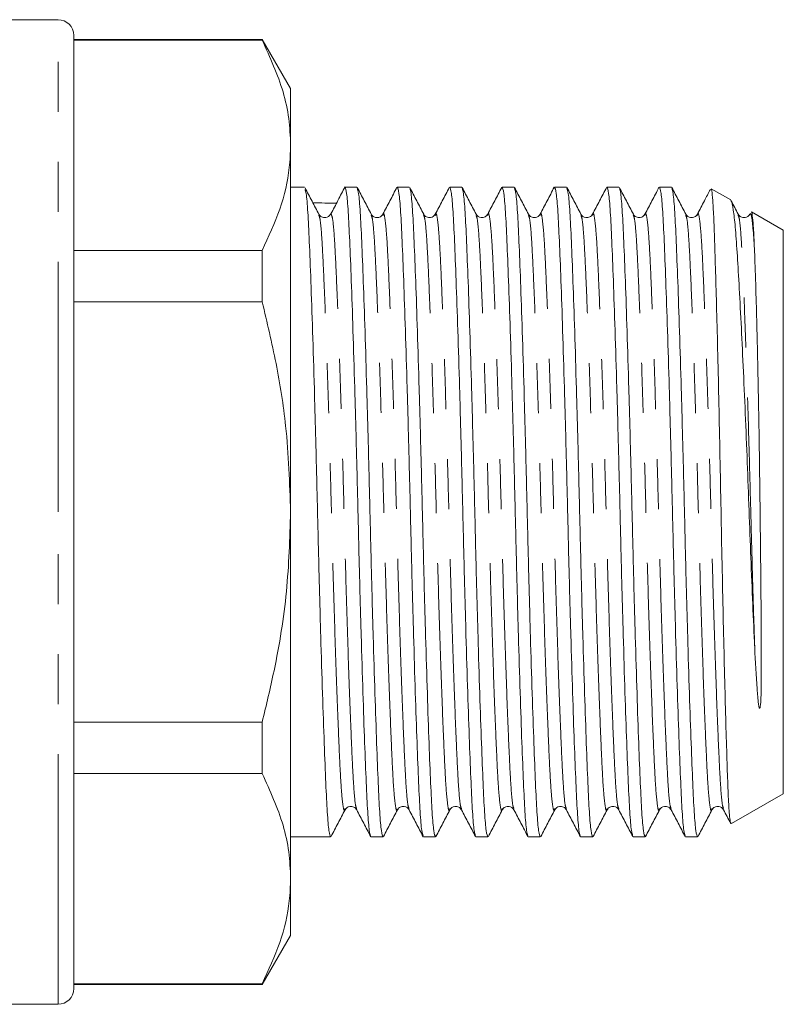
# Model space of a CAD drawing. Units: millimetres. Extents: x 151 to 256, y 98 to 253.
# Drawn here: x 189 to 208, y 186 to 211 of the extents above; entities that cross this region are included whole.
import ezdxf

# ---------------------------------------------------------------- set-up
doc = ezdxf.new("R2010")
doc.units = ezdxf.units.MM
doc.linetypes.add('PHANTOM', pattern=[12.7, 6.35, -1.27, 1.27, -1.27, 1.27, -1.27])

msp = doc.modelspace()

# ---------------------------------------------------------------- linework, layer by layer
at = {"color": 7, "linetype": 'Continuous', "lineweight": 15}
for p, q in [((189.599, 211.092), (187.499, 211.092)), ((189.999, 198.592), (189.999, 210.692)), ((194.777, 210.592), (189.999, 210.592)), ((194.777, 210.568), (189.999, 210.568)), ((195.499, 209.342), (194.777, 210.592)), ((194.777, 210.568), (194.777, 210.592)), ((195.499, 209.342), (195.499, 207.902)), ((195.499, 207.902), (195.499, 198.592)), ((195.849, 206.842), (195.499, 206.842)), ((197.179, 206.842), (196.874, 206.842)), ((198.509, 206.842), (198.204, 206.842)), ((199.839, 206.842), (199.534, 206.842)), ((201.169, 206.842), (200.864, 206.842)), ((202.499, 206.842), (202.194, 206.842)), ((203.829, 206.842), (203.524, 206.842)), ((205.159, 206.842), (204.854, 206.842)), ((206.668, 206.514), (206.173, 206.799)), ((207.999, 205.745), (207.192, 206.211)), ((207.999, 205.745), (207.999, 191.439)), ((189.999, 205.235), (194.777, 205.235)), ((194.777, 203.925), (194.777, 205.235)), ((194.777, 203.925), (189.999, 203.925)), ((189.999, 186.492), (189.999, 198.592)), ((195.499, 198.592), (195.499, 189.282)), ((189.999, 193.259), (194.777, 193.259)), ((194.777, 191.949), (194.777, 193.259)), ((194.777, 191.949), (189.999, 191.949)), ((206.686, 190.681), (207.999, 191.439)), ((195.499, 190.342), (196.514, 190.342)), ((197.539, 190.342), (197.844, 190.342)), ((198.869, 190.342), (199.174, 190.342)), ((200.199, 190.342), (200.504, 190.342)), ((201.529, 190.342), (201.834, 190.342)), ((202.859, 190.342), (203.164, 190.342)), ((204.189, 190.342), (204.494, 190.342)), ((205.519, 190.342), (205.824, 190.342)), ((195.499, 189.282), (195.499, 187.842)), ((194.777, 186.592), (195.499, 187.842)), ((189.999, 186.616), (194.777, 186.616)), ((189.999, 186.592), (194.777, 186.592)), ((194.777, 186.592), (194.777, 186.616)), ((187.499, 186.092), (189.599, 186.092))]:
    msp.add_line(p, q, dxfattribs=at)
at = {"color": 8, "linetype": 'PHANTOM', "lineweight": 0}
for p, q in [((189.599, 198.592), (189.599, 211.092)), ((189.599, 186.092), (189.599, 198.592))]:
    msp.add_line(p, q, dxfattribs=at)
at = {"color": 7, "linetype": 'Continuous', "lineweight": 15}
for centre, start, end in [((189.599, 210.692), 0, 90), ((189.599, 186.492), 270, 0)]:
    msp.add_arc(centre, 0.4, start, end, dxfattribs=at)
msp.add_ellipse((196.295, 198.592), major_axis=(291.335, -2.551), ratio=0.02693, start_param=1.569767, end_param=1.571828, dxfattribs=at)
for points, knots in [([(194.777, 210.568), (194.976, 210.133), (195.275, 209.477), (195.469, 208.582), (195.489, 208.129), (195.499, 207.902)], [0, 0, 0, 0, 0.496136, 0.747459, 1, 1, 1, 1]), ([(195.499, 207.902), (195.492, 207.713), (195.471, 207.171), (195.262, 206.276), (194.939, 205.583), (194.777, 205.235)], [0, 0, 0, 0, 0.209555, 0.602842, 1, 1, 1, 1]), ([(196.218, 206.143), (196.159, 206.256), (196.041, 206.482), (195.923, 206.708), (195.864, 206.821)], [0, 0, 0, 0, 0.499986, 1, 1, 1, 1]), ([(195.864, 206.784), (195.874, 206.759), (195.898, 206.698), (195.935, 206.242), (195.972, 205.493), (196.012, 204.469), (196.056, 203.202), (196.1, 201.741), (196.143, 200.177), (196.182, 198.577), (196.22, 196.978), (196.263, 195.416), (196.307, 193.958), (196.351, 192.694), (196.391, 191.676), (196.428, 190.926), (196.47, 190.435), (196.499, 190.374), (196.514, 190.343)], [0, 0, 0, 0, 0.042576, 0.106528, 0.168404, 0.231666, 0.29661, 0.361988, 0.426503, 0.488957, 0.551411, 0.615926, 0.681304, 0.746248, 0.80951, 0.871386, 0.935338, 1, 1, 1, 1]), ([(196.878, 206.846), (196.819, 206.733), (196.7, 206.505), (196.582, 206.278), (196.522, 206.164)], [0, 0, 0, 0, 0.50001, 1, 1, 1, 1]), ([(197.528, 190.383), (197.517, 190.41), (197.491, 190.472), (197.453, 190.94), (197.416, 191.692), (197.376, 192.715), (197.332, 193.982), (197.288, 195.443), (197.245, 197.007), (197.207, 198.607), (197.168, 200.206), (197.125, 201.768), (197.081, 203.226), (197.037, 204.49), (196.997, 205.508), (196.96, 206.257), (196.919, 206.744), (196.89, 206.805), (196.876, 206.835)], [0, 0, 0, 0, 0.049126, 0.112784, 0.174376, 0.237348, 0.301993, 0.367071, 0.43129, 0.493457, 0.555624, 0.619842, 0.68492, 0.749565, 0.812537, 0.874129, 0.937787, 1, 1, 1, 1]), ([(197.545, 206.151), (197.485, 206.265), (197.367, 206.491), (197.249, 206.717), (197.19, 206.831)], [0, 0, 0, 0, 0.499959, 1, 1, 1, 1]), ([(197.19, 206.799), (197.201, 206.772), (197.227, 206.71), (197.265, 206.244), (197.302, 205.492), (197.342, 204.469), (197.386, 203.201), (197.43, 201.741), (197.473, 200.177), (197.512, 198.577), (197.55, 196.978), (197.593, 195.416), (197.637, 193.958), (197.681, 192.694), (197.721, 191.676), (197.758, 190.926), (197.8, 190.435), (197.829, 190.374), (197.844, 190.343)], [0, 0, 0, 0, 0.048324, 0.111892, 0.173397, 0.236279, 0.300833, 0.365819, 0.429947, 0.492025, 0.554104, 0.618232, 0.683217, 0.747771, 0.810654, 0.872158, 0.935727, 1, 1, 1, 1]), ([(198.196, 206.837), (198.137, 206.723), (198.018, 206.495), (197.899, 206.267), (197.84, 206.153)], [0, 0, 0, 0, 0.500038, 1, 1, 1, 1]), ([(198.858, 190.382), (198.847, 190.41), (198.821, 190.472), (198.783, 190.94), (198.746, 191.692), (198.706, 192.715), (198.662, 193.982), (198.618, 195.443), (198.575, 197.007), (198.537, 198.607), (198.498, 200.206), (198.455, 201.768), (198.411, 203.226), (198.367, 204.49), (198.327, 205.508), (198.29, 206.257), (198.248, 206.749), (198.219, 206.81), (198.204, 206.841)], [0, 0, 0, 0, 0.049158, 0.11267, 0.174121, 0.236949, 0.301446, 0.366374, 0.430446, 0.49247, 0.554495, 0.618566, 0.683495, 0.747992, 0.81082, 0.87227, 0.935783, 1, 1, 1, 1]), ([(198.875, 206.151), (198.816, 206.264), (198.698, 206.49), (198.58, 206.717), (198.521, 206.83)], [0, 0, 0, 0, 0.4999621, 1, 1, 1, 1]), ([(198.521, 206.798), (198.532, 206.771), (198.557, 206.709), (198.595, 206.243), (198.632, 205.492), (198.672, 204.469), (198.716, 203.201), (198.76, 201.741), (198.803, 200.177), (198.842, 198.577), (198.88, 196.978), (198.923, 195.416), (198.967, 193.958), (199.011, 192.694), (199.051, 191.676), (199.088, 190.926), (199.13, 190.435), (199.159, 190.374), (199.174, 190.343)], [0, 0, 0, 0, 0.047728, 0.111336, 0.172879, 0.235801, 0.300395, 0.365421, 0.429589, 0.491707, 0.553825, 0.617993, 0.683019, 0.747613, 0.810535, 0.872078, 0.935686, 1, 1, 1, 1]), ([(199.525, 206.835), (199.466, 206.721), (199.347, 206.493), (199.228, 206.265), (199.169, 206.151)], [0, 0, 0, 0, 0.500041, 1, 1, 1, 1]), ([(200.187, 190.386), (200.177, 190.413), (200.151, 190.475), (200.113, 190.94), (200.076, 191.692), (200.036, 192.715), (199.992, 193.982), (199.948, 195.443), (199.905, 197.007), (199.867, 198.607), (199.828, 200.206), (199.785, 201.768), (199.741, 203.226), (199.697, 204.49), (199.657, 205.508), (199.62, 206.257), (199.578, 206.749), (199.549, 206.81), (199.534, 206.841)], [0, 0, 0, 0, 0.047808, 0.111411, 0.172949, 0.235865, 0.300454, 0.365475, 0.429637, 0.49175, 0.553862, 0.618025, 0.683046, 0.747634, 0.810551, 0.872089, 0.935692, 1, 1, 1, 1]), ([(200.204, 206.152), (200.145, 206.265), (200.027, 206.491), (199.909, 206.717), (199.85, 206.831)], [0, 0, 0, 0, 0.499967, 1, 1, 1, 1]), ([(199.85, 206.799), (199.861, 206.772), (199.887, 206.71), (199.925, 206.244), (199.962, 205.492), (200.002, 204.469), (200.046, 203.201), (200.09, 201.741), (200.133, 200.177), (200.172, 198.577), (200.21, 196.978), (200.253, 195.416), (200.297, 193.958), (200.341, 192.694), (200.381, 191.676), (200.418, 190.926), (200.46, 190.435), (200.489, 190.374), (200.504, 190.343)], [0, 0, 0, 0, 0.0483582, 0.1119242, 0.1734266, 0.2363068, 0.3008583, 0.3658415, 0.429967, 0.4920435, 0.5541201, 0.6182455, 0.6832288, 0.7477802, 0.8106605, 0.8721629, 0.9357289, 1, 1, 1, 1]), ([(200.855, 206.835), (200.796, 206.721), (200.677, 206.493), (200.558, 206.265), (200.499, 206.152)], [0, 0, 0, 0, 0.5000342, 1, 1, 1, 1]), ([(201.519, 190.382), (201.507, 190.409), (201.482, 190.471), (201.443, 190.94), (201.406, 191.692), (201.366, 192.715), (201.322, 193.982), (201.278, 195.443), (201.235, 197.007), (201.197, 198.607), (201.158, 200.206), (201.115, 201.768), (201.071, 203.226), (201.027, 204.49), (200.987, 205.508), (200.95, 206.257), (200.908, 206.749), (200.879, 206.81), (200.864, 206.841)], [0, 0, 0, 0, 0.049421, 0.112916, 0.174349, 0.237159, 0.301639, 0.36655, 0.430603, 0.492611, 0.554618, 0.618672, 0.683582, 0.748062, 0.810872, 0.872306, 0.935801, 1, 1, 1, 1]), ([(201.534, 206.153), (201.474, 206.266), (201.356, 206.493), (201.238, 206.719), (201.179, 206.832)], [0, 0, 0, 0, 0.499964, 1, 1, 1, 1]), ([(201.179, 206.803), (201.191, 206.775), (201.217, 206.713), (201.255, 206.244), (201.292, 205.492), (201.332, 204.469), (201.376, 203.201), (201.42, 201.741), (201.463, 200.177), (201.502, 198.577), (201.54, 196.978), (201.583, 195.416), (201.627, 193.958), (201.671, 192.694), (201.711, 191.676), (201.748, 190.926), (201.79, 190.435), (201.819, 190.374), (201.834, 190.343)], [0, 0, 0, 0, 0.049622, 0.113103, 0.174524, 0.237321, 0.301787, 0.366683, 0.430724, 0.492718, 0.554712, 0.618752, 0.683649, 0.748115, 0.810912, 0.872333, 0.935814, 1, 1, 1, 1]), ([(202.186, 206.837), (202.127, 206.723), (202.008, 206.495), (201.889, 206.267), (201.829, 206.153)], [0, 0, 0, 0, 0.500039, 1, 1, 1, 1]), ([(202.848, 190.383), (202.837, 190.41), (202.811, 190.473), (202.773, 190.94), (202.736, 191.692), (202.696, 192.715), (202.652, 193.982), (202.608, 195.443), (202.565, 197.007), (202.527, 198.607), (202.488, 200.206), (202.445, 201.768), (202.401, 203.226), (202.357, 204.49), (202.317, 205.508), (202.28, 206.257), (202.238, 206.749), (202.209, 206.81), (202.194, 206.841)], [0, 0, 0, 0, 0.048829, 0.112364, 0.173835, 0.236685, 0.301204, 0.366155, 0.430249, 0.492295, 0.554341, 0.618434, 0.683385, 0.747905, 0.810754, 0.872226, 0.935761, 1, 1, 1, 1]), ([(202.864, 206.153), (202.805, 206.266), (202.687, 206.493), (202.569, 206.719), (202.51, 206.832)], [0, 0, 0, 0, 0.49996, 1, 1, 1, 1]), ([(202.51, 206.802), (202.521, 206.775), (202.547, 206.713), (202.585, 206.244), (202.622, 205.492), (202.662, 204.469), (202.706, 203.201), (202.75, 201.741), (202.793, 200.177), (202.832, 198.577), (202.87, 196.978), (202.913, 195.416), (202.957, 193.958), (203.001, 192.694), (203.041, 191.676), (203.078, 190.926), (203.12, 190.435), (203.149, 190.374), (203.164, 190.343)], [0, 0, 0, 0, 0.04943, 0.112925, 0.174358, 0.237167, 0.301646, 0.366556, 0.430609, 0.492616, 0.554622, 0.618676, 0.683586, 0.748064, 0.810874, 0.872307, 0.935801, 1, 1, 1, 1]), ([(203.515, 206.835), (203.455, 206.721), (203.337, 206.493), (203.218, 206.265), (203.158, 206.151)], [0, 0, 0, 0, 0.50004, 1, 1, 1, 1]), ([(204.177, 190.386), (204.167, 190.413), (204.141, 190.475), (204.103, 190.94), (204.066, 191.692), (204.026, 192.715), (203.982, 193.982), (203.938, 195.443), (203.895, 197.007), (203.857, 198.607), (203.818, 200.206), (203.775, 201.768), (203.731, 203.226), (203.687, 204.49), (203.647, 205.508), (203.61, 206.257), (203.568, 206.749), (203.539, 206.81), (203.524, 206.841)], [0, 0, 0, 0, 0.047837, 0.111438, 0.172974, 0.235889, 0.300476, 0.365495, 0.429655, 0.491766, 0.553876, 0.618037, 0.683055, 0.747642, 0.810557, 0.872093, 0.935694, 1, 1, 1, 1]), ([(204.194, 206.152), (204.135, 206.265), (204.017, 206.491), (203.899, 206.718), (203.84, 206.831)], [0, 0, 0, 0, 0.499959, 1, 1, 1, 1]), ([(203.84, 206.8), (203.851, 206.773), (203.877, 206.711), (203.915, 206.244), (203.952, 205.492), (203.992, 204.469), (204.036, 203.201), (204.08, 201.741), (204.123, 200.177), (204.162, 198.577), (204.2, 196.978), (204.243, 195.416), (204.287, 193.958), (204.331, 192.694), (204.371, 191.676), (204.408, 190.926), (204.45, 190.435), (204.479, 190.374), (204.494, 190.343)], [0, 0, 0, 0, 0.048487, 0.112044, 0.173538, 0.23641, 0.300953, 0.365927, 0.430044, 0.492112, 0.55418, 0.618297, 0.683272, 0.747814, 0.810686, 0.87218, 0.935738, 1, 1, 1, 1]), ([(204.845, 206.836), (204.786, 206.722), (204.667, 206.494), (204.548, 206.266), (204.489, 206.152)], [0, 0, 0, 0, 0.500033, 1, 1, 1, 1]), ([(205.509, 190.381), (205.497, 190.409), (205.472, 190.471), (205.433, 190.94), (205.396, 191.692), (205.356, 192.715), (205.312, 193.982), (205.268, 195.443), (205.225, 197.007), (205.187, 198.607), (205.148, 200.206), (205.105, 201.768), (205.061, 203.226), (205.017, 204.49), (204.977, 205.508), (204.94, 206.257), (204.898, 206.749), (204.869, 206.81), (204.854, 206.841)], [0, 0, 0, 0, 0.049602, 0.113085, 0.174507, 0.237305, 0.301772, 0.366671, 0.430712, 0.492708, 0.554703, 0.618745, 0.683643, 0.74811, 0.810908, 0.87233, 0.935813, 1, 1, 1, 1]), ([(205.525, 206.151), (205.466, 206.264), (205.348, 206.49), (205.23, 206.717), (205.171, 206.83)], [0, 0, 0, 0, 0.499962, 1, 1, 1, 1]), ([(205.171, 206.798), (205.182, 206.771), (205.207, 206.709), (205.245, 206.243), (205.282, 205.492), (205.322, 204.469), (205.366, 203.201), (205.41, 201.741), (205.453, 200.177), (205.492, 198.577), (205.53, 196.978), (205.573, 195.416), (205.617, 193.958), (205.661, 192.694), (205.701, 191.676), (205.738, 190.926), (205.78, 190.435), (205.809, 190.374), (205.824, 190.343)], [0, 0, 0, 0, 0.047761, 0.111367, 0.172908, 0.235827, 0.300419, 0.365443, 0.429609, 0.491725, 0.55384, 0.618006, 0.68303, 0.747622, 0.810542, 0.872083, 0.935689, 1, 1, 1, 1]), ([(206.148, 206.783), (206.098, 206.687), (205.988, 206.477), (205.879, 206.267), (205.819, 206.153)], [0, 0, 0, 0, 0.457816, 1, 1, 1, 1]), ([(206.165, 206.786), (206.167, 206.789), (206.178, 206.806), (206.198, 206.651), (206.224, 206.306), (206.248, 205.753), (206.271, 205.021), (206.298, 204.116), (206.326, 203.038), (206.355, 201.825), (206.383, 200.511), (206.41, 199.157), (206.435, 197.777), (206.463, 196.44), (206.491, 195.16), (206.52, 193.997), (206.549, 192.958), (206.576, 192.09), (206.601, 191.403), (206.625, 190.977), (206.647, 190.76), (206.663, 190.662), (206.673, 190.69), (206.676, 190.699)], [0, 0, 0, 0, 0.014418, 0.062715, 0.113066, 0.164683, 0.215037, 0.266689, 0.319963, 0.374782, 0.428033, 0.482828, 0.536078, 0.590905, 0.643637, 0.697906, 0.750511, 0.804642, 0.857247, 0.911403, 0.947091, 0.983253, 1, 1, 1, 1]), ([(207.274, 195.154), (207.257, 195.513), (207.223, 196.242), (207.175, 197.42), (207.13, 198.634), (207.085, 199.869), (207.034, 201.112), (206.981, 202.309), (206.928, 203.421), (206.876, 204.397), (206.827, 205.219), (206.781, 205.856), (206.73, 206.288), (206.688, 206.505), (206.663, 206.496), (206.656, 206.494)], [0, 0, 0, 0, 0.075635, 0.153246, 0.228881, 0.306453, 0.386896, 0.469615, 0.551011, 0.634767, 0.716163, 0.799897, 0.881963, 0.966334, 1, 1, 1, 1]), ([(206.855, 206.151), (206.796, 206.265), (206.736, 206.378), (206.677, 206.492), (206.677, 206.492)], [0, 0, 0, 0, 0.995687, 1, 1, 1, 1]), ([(196.509, 206.152), (196.477, 206.114), (196.426, 206.054), (196.269, 206.077), (196.233, 206.126), (196.214, 206.152)], [0, 0, 0, 0, 0.454538, 0.719636, 1, 1, 1, 1]), ([(196.522, 206.16), (196.522, 206.161), (196.518, 206.177), (196.514, 206.154), (196.51, 206.133)], [0, 0, 0, 0, 0.092394, 1, 1, 1, 1]), ([(197.839, 206.152), (197.822, 206.129), (197.789, 206.084), (197.68, 206.056), (197.584, 206.094), (197.557, 206.133), (197.544, 206.152)], [0, 0, 0, 0, 0.260897, 0.518726, 0.766515, 1, 1, 1, 1]), ([(199.169, 206.152), (199.137, 206.114), (199.086, 206.054), (198.929, 206.077), (198.893, 206.126), (198.874, 206.152)], [0, 0, 0, 0, 0.4544832, 0.7195943, 1, 1, 1, 1]), ([(200.499, 206.152), (200.481, 206.127), (200.447, 206.079), (200.293, 206.052), (200.239, 206.113), (200.204, 206.152)], [0, 0, 0, 0, 0.272499, 0.534845, 1, 1, 1, 1]), ([(201.829, 206.152), (201.797, 206.114), (201.746, 206.054), (201.589, 206.077), (201.553, 206.126), (201.534, 206.152)], [0, 0, 0, 0, 0.4544382, 0.7195596, 1, 1, 1, 1]), ([(203.159, 206.152), (203.14, 206.126), (203.104, 206.077), (202.947, 206.054), (202.896, 206.114), (202.864, 206.152)], [0, 0, 0, 0, 0.280332, 0.5454109, 1, 1, 1, 1]), ([(204.489, 206.152), (204.457, 206.114), (204.406, 206.054), (204.249, 206.077), (204.213, 206.126), (204.194, 206.152)], [0, 0, 0, 0, 0.454403, 0.719532, 1, 1, 1, 1]), ([(205.819, 206.152), (205.8, 206.126), (205.764, 206.077), (205.607, 206.054), (205.556, 206.114), (205.524, 206.152)], [0, 0, 0, 0, 0.280375, 0.545468, 1, 1, 1, 1]), ([(207.149, 206.152), (207.117, 206.114), (207.066, 206.054), (206.909, 206.077), (206.873, 206.126), (206.854, 206.152)], [0, 0, 0, 0, 0.454377, 0.719512, 1, 1, 1, 1]), ([(207.274, 205.12), (207.262, 205.323), (207.239, 205.736), (207.201, 206.067), (207.171, 206.21), (207.154, 206.141), (207.15, 206.126)], [0, 0, 0, 0, 0.296842, 0.603222, 0.914621, 1, 1, 1, 1]), ([(207.187, 206.202), (207.188, 206.205), (207.199, 206.233), (207.22, 206.077), (207.248, 205.736), (207.265, 205.327), (207.274, 205.12)], [0, 0, 0, 0, 0.039634, 0.362792, 0.676842, 1, 1, 1, 1]), ([(207.274, 205.12), (207.276, 205.057), (207.288, 204.738), (207.305, 204.197), (207.324, 203.486), (207.342, 202.767), (207.362, 201.824), (207.38, 200.836), (207.396, 199.814), (207.407, 198.977), (207.418, 198), (207.429, 196.996), (207.437, 196.008), (207.443, 195.119), (207.437, 194.403), (207.441, 193.912), (207.414, 193.656), (207.41, 193.632), (207.407, 193.621), (207.405, 193.615), (207.403, 193.612), (207.402, 193.61), (207.401, 193.608), (207.4, 193.608), (207.399, 193.608), (207.398, 193.608), (207.396, 193.609), (207.391, 193.616), (207.38, 193.653), (207.357, 193.81), (207.318, 194.288), (207.292, 194.793), (207.274, 195.154)], [0, 0, 0, 0, 0.023698, 0.118899, 0.166335, 0.213771, 0.29648, 0.37919, 0.420437, 0.503147, 0.544394, 0.613309, 0.702541, 0.74706, 0.806305, 0.865792, 0.869211, 0.870862, 0.871689, 0.871985, 0.872223, 0.872463, 0.872537, 0.872599, 0.872661, 0.872738, 0.872875, 0.873323, 0.875421, 0.883754, 0.917064, 1, 1, 1, 1]), ([(194.777, 203.925), (194.901, 203.406), (195.148, 202.367), (195.43, 200.587), (195.474, 199.322), (195.499, 198.592)], [0, 0, 0, 0, 0.296426, 0.594161, 1, 1, 1, 1]), ([(195.499, 198.592), (195.477, 197.919), (195.434, 196.565), (195.145, 194.785), (194.881, 193.691), (194.777, 193.259)], [0, 0, 0, 0, 0.374377, 0.752725, 1, 1, 1, 1]), ([(194.777, 191.949), (194.976, 191.513), (195.275, 190.857), (195.469, 189.962), (195.489, 189.509), (195.499, 189.282)], [0, 0, 0, 0, 0.4961364, 0.7474589, 1, 1, 1, 1]), ([(196.525, 190.353), (196.584, 190.466), (196.702, 190.693), (196.82, 190.919), (196.879, 191.032)], [0, 0, 0, 0, 0.500033, 1, 1, 1, 1]), ([(196.879, 191.032), (196.911, 191.07), (196.963, 191.13), (197.119, 191.107), (197.155, 191.057), (197.174, 191.032)], [0, 0, 0, 0, 0.454355, 0.719494, 1, 1, 1, 1]), ([(197.174, 191.031), (197.234, 190.917), (197.352, 190.69), (197.471, 190.462), (197.531, 190.348)], [0, 0, 0, 0, 0.499966, 1, 1, 1, 1]), ([(197.854, 190.352), (197.913, 190.465), (198.031, 190.691), (198.149, 190.917), (198.208, 191.031)], [0, 0, 0, 0, 0.5000362, 1, 1, 1, 1]), ([(198.209, 191.032), (198.228, 191.057), (198.264, 191.107), (198.421, 191.13), (198.472, 191.07), (198.504, 191.032)], [0, 0, 0, 0, 0.280473, 0.5456, 1, 1, 1, 1]), ([(198.504, 191.031), (198.564, 190.917), (198.682, 190.69), (198.801, 190.462), (198.861, 190.348)], [0, 0, 0, 0, 0.499959, 1, 1, 1, 1]), ([(199.185, 190.352), (199.244, 190.465), (199.362, 190.691), (199.48, 190.918), (199.539, 191.031)], [0, 0, 0, 0, 0.50004, 1, 1, 1, 1]), ([(199.539, 191.032), (199.571, 191.07), (199.623, 191.13), (199.779, 191.107), (199.815, 191.057), (199.834, 191.032)], [0, 0, 0, 0, 0.454352, 0.719492, 1, 1, 1, 1]), ([(199.833, 191.033), (199.893, 190.919), (200.012, 190.691), (200.13, 190.464), (200.19, 190.35)], [0, 0, 0, 0, 0.499962, 1, 1, 1, 1]), ([(200.515, 190.353), (200.574, 190.466), (200.692, 190.693), (200.81, 190.919), (200.869, 191.032)], [0, 0, 0, 0, 0.5000407, 1, 1, 1, 1]), ([(200.869, 191.032), (200.888, 191.057), (200.924, 191.107), (201.081, 191.13), (201.132, 191.07), (201.164, 191.032)], [0, 0, 0, 0, 0.280449, 0.545568, 1, 1, 1, 1]), ([(201.164, 191.031), (201.224, 190.917), (201.343, 190.689), (201.461, 190.461), (201.521, 190.347)], [0, 0, 0, 0, 0.499965, 1, 1, 1, 1]), ([(201.846, 190.354), (201.905, 190.467), (202.023, 190.694), (202.141, 190.92), (202.2, 191.033)], [0, 0, 0, 0, 0.500038, 1, 1, 1, 1]), ([(202.199, 191.032), (202.231, 191.07), (202.283, 191.13), (202.439, 191.107), (202.475, 191.057), (202.494, 191.032)], [0, 0, 0, 0, 0.454357, 0.719497, 1, 1, 1, 1]), ([(202.494, 191.032), (202.553, 190.918), (202.672, 190.69), (202.791, 190.462), (202.85, 190.348)], [0, 0, 0, 0, 0.499959, 1, 1, 1, 1]), ([(203.175, 190.353), (203.234, 190.467), (203.352, 190.693), (203.47, 190.919), (203.529, 191.032)], [0, 0, 0, 0, 0.500034, 1, 1, 1, 1]), ([(203.529, 191.032), (203.548, 191.057), (203.584, 191.107), (203.741, 191.13), (203.792, 191.07), (203.824, 191.032)], [0, 0, 0, 0, 0.28042, 0.545528, 1, 1, 1, 1]), ([(203.823, 191.033), (203.883, 190.919), (204.002, 190.691), (204.12, 190.463), (204.18, 190.35)], [0, 0, 0, 0, 0.499963, 1, 1, 1, 1]), ([(204.504, 190.352), (204.563, 190.465), (204.681, 190.691), (204.8, 190.917), (204.859, 191.031)], [0, 0, 0, 0, 0.500035, 1, 1, 1, 1]), ([(204.859, 191.032), (204.891, 191.07), (204.943, 191.13), (205.099, 191.107), (205.135, 191.057), (205.154, 191.032)], [0, 0, 0, 0, 0.454372, 0.719508, 1, 1, 1, 1]), ([(205.155, 191.031), (205.214, 190.917), (205.333, 190.689), (205.452, 190.461), (205.511, 190.347)], [0, 0, 0, 0, 0.499963, 1, 1, 1, 1]), ([(205.835, 190.352), (205.894, 190.465), (206.012, 190.691), (206.13, 190.918), (206.189, 191.031)], [0, 0, 0, 0, 0.50004, 1, 1, 1, 1]), ([(206.189, 191.032), (206.208, 191.057), (206.244, 191.107), (206.401, 191.13), (206.452, 191.07), (206.484, 191.032)], [0, 0, 0, 0, 0.280384, 0.54548, 1, 1, 1, 1]), ([(206.484, 191.032), (206.543, 190.918), (206.604, 190.801), (206.665, 190.685), (206.667, 190.682)], [0, 0, 0, 0, 0.974836, 1, 1, 1, 1]), ([(195.499, 189.282), (195.492, 189.094), (195.471, 188.552), (195.262, 187.656), (194.939, 186.964), (194.777, 186.616)], [0, 0, 0, 0, 0.209555, 0.602842, 1, 1, 1, 1])]:
    msp.add_open_spline(points, degree=3, knots=knots, dxfattribs=at)
at = {"color": 8, "linetype": 'PHANTOM', "lineweight": 0}
for points, knots in [([(196.879, 191.062), (196.875, 191.045), (196.856, 190.968), (196.823, 191.134), (196.781, 191.553), (196.744, 192.251), (196.704, 193.184), (196.66, 194.347), (196.616, 195.685), (196.573, 197.12), (196.534, 198.587), (196.496, 200.055), (196.453, 201.491), (196.409, 202.83), (196.365, 203.992), (196.325, 204.93), (196.288, 205.618), (196.25, 206.046), (196.224, 206.102), (196.213, 206.126)], [0, 0, 0, 0, 0.017602, 0.081233, 0.143615, 0.203971, 0.265679, 0.329028, 0.392801, 0.455732, 0.516652, 0.577572, 0.640502, 0.704275, 0.767624, 0.829333, 0.889689, 0.952071, 1, 1, 1, 1]), ([(197.174, 191.061), (197.164, 191.085), (197.138, 191.141), (197.1, 191.566), (197.063, 192.254), (197.023, 193.191), (196.979, 194.354), (196.935, 195.693), (196.892, 197.129), (196.854, 198.597), (196.815, 200.064), (196.772, 201.499), (196.728, 202.837), (196.684, 203.999), (196.644, 204.934), (196.607, 205.624), (196.566, 206.074), (196.537, 206.131), (196.522, 206.16)], [0, 0, 0, 0, 0.047556, 0.111251, 0.172877, 0.235885, 0.300568, 0.365683, 0.429939, 0.492141, 0.554344, 0.618599, 0.683715, 0.748398, 0.811405, 0.873032, 0.936727, 1, 1, 1, 1]), ([(198.208, 191.059), (198.205, 191.044), (198.186, 190.969), (198.153, 191.134), (198.111, 191.553), (198.074, 192.251), (198.034, 193.184), (197.99, 194.347), (197.946, 195.685), (197.903, 197.12), (197.864, 198.587), (197.826, 200.055), (197.783, 201.491), (197.739, 202.83), (197.695, 203.992), (197.655, 204.93), (197.618, 205.618), (197.579, 206.046), (197.554, 206.103), (197.543, 206.127)], [0, 0, 0, 0, 0.016478, 0.08016, 0.142593, 0.202998, 0.264757, 0.328158, 0.391982, 0.454965, 0.515934, 0.576903, 0.639885, 0.70371, 0.767111, 0.828869, 0.889275, 0.951707, 1, 1, 1, 1]), ([(198.504, 191.061), (198.494, 191.085), (198.468, 191.141), (198.43, 191.566), (198.393, 192.254), (198.353, 193.191), (198.309, 194.354), (198.265, 195.693), (198.222, 197.129), (198.184, 198.597), (198.145, 200.064), (198.102, 201.499), (198.058, 202.837), (198.014, 204), (197.974, 204.932), (197.937, 205.631), (197.895, 206.05), (197.862, 206.215), (197.844, 206.14), (197.84, 206.124)], [0, 0, 0, 0, 0.046669, 0.109203, 0.169707, 0.231566, 0.29507, 0.358999, 0.422084, 0.483153, 0.544221, 0.607306, 0.671235, 0.734739, 0.796598, 0.857102, 0.919636, 0.983423, 1, 1, 1, 1]), ([(199.539, 191.06), (199.535, 191.044), (199.516, 190.968), (199.483, 191.134), (199.441, 191.553), (199.404, 192.251), (199.364, 193.184), (199.32, 194.347), (199.276, 195.685), (199.233, 197.12), (199.194, 198.587), (199.156, 200.055), (199.113, 201.491), (199.069, 202.83), (199.025, 203.992), (198.985, 204.93), (198.948, 205.618), (198.91, 206.046), (198.884, 206.102), (198.873, 206.126)], [0, 0, 0, 0, 0.01687, 0.080549, 0.142978, 0.203379, 0.265134, 0.32853, 0.392351, 0.455329, 0.516294, 0.57726, 0.640238, 0.704058, 0.767455, 0.82921, 0.889611, 0.95204, 1, 1, 1, 1]), ([(199.835, 191.058), (199.824, 191.082), (199.799, 191.138), (199.76, 191.566), (199.723, 192.254), (199.683, 193.191), (199.639, 194.354), (199.595, 195.693), (199.552, 197.129), (199.514, 198.597), (199.475, 200.064), (199.432, 201.499), (199.388, 202.837), (199.344, 204), (199.304, 204.933), (199.267, 205.631), (199.225, 206.05), (199.192, 206.216), (199.173, 206.138), (199.169, 206.121)], [0, 0, 0, 0, 0.047894, 0.110256, 0.170593, 0.232282, 0.295611, 0.359363, 0.422274, 0.483174, 0.544074, 0.606985, 0.670737, 0.734066, 0.795755, 0.856092, 0.918454, 0.982064, 1, 1, 1, 1]), ([(200.869, 191.063), (200.865, 191.046), (200.846, 190.968), (200.813, 191.134), (200.771, 191.553), (200.734, 192.251), (200.694, 193.184), (200.65, 194.347), (200.606, 195.685), (200.563, 197.12), (200.524, 198.587), (200.486, 200.055), (200.443, 201.491), (200.399, 202.83), (200.355, 203.992), (200.315, 204.93), (200.278, 205.618), (200.24, 206.042), (200.215, 206.098), (200.204, 206.121)], [0, 0, 0, 0, 0.017897, 0.081641, 0.144134, 0.204597, 0.266415, 0.329877, 0.393763, 0.456805, 0.517833, 0.578861, 0.641904, 0.70579, 0.769252, 0.83107, 0.891533, 0.954026, 1, 1, 1, 1]), ([(201.165, 191.06), (201.154, 191.084), (201.128, 191.14), (201.09, 191.566), (201.053, 192.254), (201.013, 193.191), (200.969, 194.354), (200.925, 195.693), (200.882, 197.129), (200.844, 198.597), (200.805, 200.064), (200.762, 201.499), (200.718, 202.837), (200.674, 204), (200.634, 204.933), (200.597, 205.631), (200.555, 206.05), (200.522, 206.216), (200.503, 206.138), (200.499, 206.121)], [0, 0, 0, 0, 0.0469802, 0.109405, 0.1698027, 0.2315539, 0.2949467, 0.3587636, 0.4217379, 0.4826996, 0.5436614, 0.6066357, 0.6704526, 0.7338454, 0.7955965, 0.8559943, 0.918419, 0.982094, 1, 1, 1, 1]), ([(202.2, 191.064), (202.196, 191.047), (202.177, 190.968), (202.143, 191.134), (202.101, 191.553), (202.064, 192.251), (202.024, 193.184), (201.98, 194.347), (201.936, 195.685), (201.893, 197.12), (201.854, 198.587), (201.816, 200.055), (201.773, 201.491), (201.729, 202.83), (201.685, 203.992), (201.645, 204.93), (201.608, 205.618), (201.57, 206.044), (201.544, 206.1), (201.533, 206.124)], [0, 0, 0, 0, 0.018492, 0.082117, 0.144492, 0.204842, 0.266545, 0.329887, 0.393654, 0.456578, 0.517492, 0.578406, 0.64133, 0.705097, 0.76844, 0.830142, 0.890492, 0.952868, 1, 1, 1, 1]), ([(202.494, 191.062), (202.483, 191.086), (202.458, 191.141), (202.42, 191.566), (202.383, 192.254), (202.343, 193.191), (202.299, 194.354), (202.255, 195.693), (202.212, 197.129), (202.174, 198.597), (202.135, 200.064), (202.092, 201.499), (202.048, 202.837), (202.004, 204), (201.964, 204.932), (201.927, 205.631), (201.885, 206.05), (201.852, 206.215), (201.833, 206.14), (201.83, 206.124)], [0, 0, 0, 0, 0.046329, 0.108877, 0.169394, 0.231267, 0.294784, 0.358727, 0.421825, 0.482907, 0.543989, 0.607087, 0.67103, 0.734547, 0.79642, 0.856937, 0.919484, 0.983285, 1, 1, 1, 1]), ([(203.529, 191.063), (203.525, 191.046), (203.506, 190.968), (203.473, 191.134), (203.431, 191.553), (203.394, 192.251), (203.354, 193.184), (203.31, 194.347), (203.266, 195.685), (203.223, 197.12), (203.184, 198.587), (203.146, 200.055), (203.103, 201.491), (203.059, 202.83), (203.015, 203.992), (202.975, 204.93), (202.938, 205.618), (202.9, 206.044), (202.874, 206.1), (202.864, 206.124)], [0, 0, 0, 0, 0.017878, 0.081562, 0.143995, 0.2044, 0.26616, 0.329561, 0.393386, 0.456369, 0.517338, 0.578308, 0.641291, 0.705116, 0.768517, 0.830276, 0.890682, 0.953115, 1, 1, 1, 1]), ([(203.825, 191.058), (203.814, 191.082), (203.789, 191.138), (203.75, 191.566), (203.713, 192.254), (203.673, 193.191), (203.629, 194.354), (203.585, 195.693), (203.542, 197.129), (203.504, 198.597), (203.465, 200.064), (203.422, 201.499), (203.378, 202.837), (203.334, 204), (203.294, 204.933), (203.257, 205.631), (203.215, 206.05), (203.182, 206.216), (203.163, 206.138), (203.159, 206.12)], [0, 0, 0, 0, 0.047818, 0.110166, 0.17049, 0.232166, 0.295481, 0.35922, 0.422118, 0.483005, 0.543892, 0.606789, 0.670528, 0.733844, 0.795519, 0.855843, 0.918192, 0.981789, 1, 1, 1, 1]), ([(204.858, 191.06), (204.855, 191.044), (204.836, 190.969), (204.803, 191.134), (204.761, 191.553), (204.724, 192.251), (204.684, 193.184), (204.64, 194.347), (204.596, 195.685), (204.553, 197.12), (204.514, 198.587), (204.476, 200.055), (204.433, 201.491), (204.389, 202.83), (204.345, 203.992), (204.305, 204.93), (204.268, 205.618), (204.23, 206.046), (204.204, 206.102), (204.193, 206.126)], [0, 0, 0, 0, 0.016553, 0.080253, 0.142702, 0.203123, 0.264898, 0.328316, 0.392158, 0.455156, 0.516142, 0.577128, 0.640126, 0.703968, 0.767386, 0.829161, 0.889582, 0.952031, 1, 1, 1, 1]), ([(205.155, 191.06), (205.144, 191.084), (205.118, 191.14), (205.08, 191.566), (205.043, 192.254), (205.003, 193.191), (204.959, 194.354), (204.915, 195.693), (204.872, 197.129), (204.834, 198.597), (204.795, 200.064), (204.752, 201.499), (204.708, 202.837), (204.664, 204), (204.624, 204.932), (204.587, 205.631), (204.545, 206.05), (204.512, 206.216), (204.493, 206.139), (204.489, 206.122)], [0, 0, 0, 0, 0.0471488, 0.1096005, 0.1700241, 0.2318019, 0.2952219, 0.3590663, 0.4220676, 0.4830556, 0.5440435, 0.6070449, 0.6708892, 0.7343093, 0.796087, 0.8565107, 0.9189623, 0.9826646, 1, 1, 1, 1]), ([(206.189, 191.06), (206.185, 191.044), (206.166, 190.968), (206.133, 191.134), (206.091, 191.553), (206.054, 192.251), (206.014, 193.184), (205.97, 194.347), (205.926, 195.685), (205.883, 197.12), (205.844, 198.587), (205.806, 200.055), (205.763, 201.491), (205.719, 202.83), (205.675, 203.992), (205.635, 204.93), (205.598, 205.618), (205.56, 206.046), (205.534, 206.102), (205.523, 206.126)], [0, 0, 0, 0, 0.016733, 0.080426, 0.142868, 0.203283, 0.265052, 0.328463, 0.392298, 0.45529, 0.516269, 0.577248, 0.64024, 0.704075, 0.767486, 0.829255, 0.88967, 0.952112, 1, 1, 1, 1]), ([(206.484, 191.063), (206.473, 191.086), (206.448, 191.142), (206.41, 191.566), (206.373, 192.254), (206.333, 193.191), (206.289, 194.354), (206.245, 195.693), (206.202, 197.129), (206.164, 198.597), (206.125, 200.064), (206.082, 201.499), (206.038, 202.837), (205.994, 204), (205.954, 204.932), (205.917, 205.631), (205.875, 206.05), (205.842, 206.215), (205.823, 206.139), (205.819, 206.123)], [0, 0, 0, 0, 0.0459752, 0.1085292, 0.1690521, 0.2309311, 0.2944552, 0.3584043, 0.421509, 0.482597, 0.543685, 0.6067897, 0.6707388, 0.7342629, 0.796142, 0.8566648, 0.9192188, 0.9830256, 1, 1, 1, 1]), ([(207.274, 195.154), (207.262, 195.522), (207.238, 196.254), (207.205, 197.419), (207.172, 198.684), (207.136, 200.055), (207.093, 201.491), (207.049, 202.83), (207.005, 203.992), (206.965, 204.93), (206.928, 205.618), (206.89, 206.046), (206.864, 206.102), (206.853, 206.126)], [0, 0, 0, 0, 0.080461, 0.159571, 0.236417, 0.33266, 0.432079, 0.53283, 0.63291, 0.730399, 0.825752, 0.924304, 1, 1, 1, 1])]:
    msp.add_open_spline(points, degree=3, knots=knots, dxfattribs=at)

doc.saveas('drawing.dxf')
